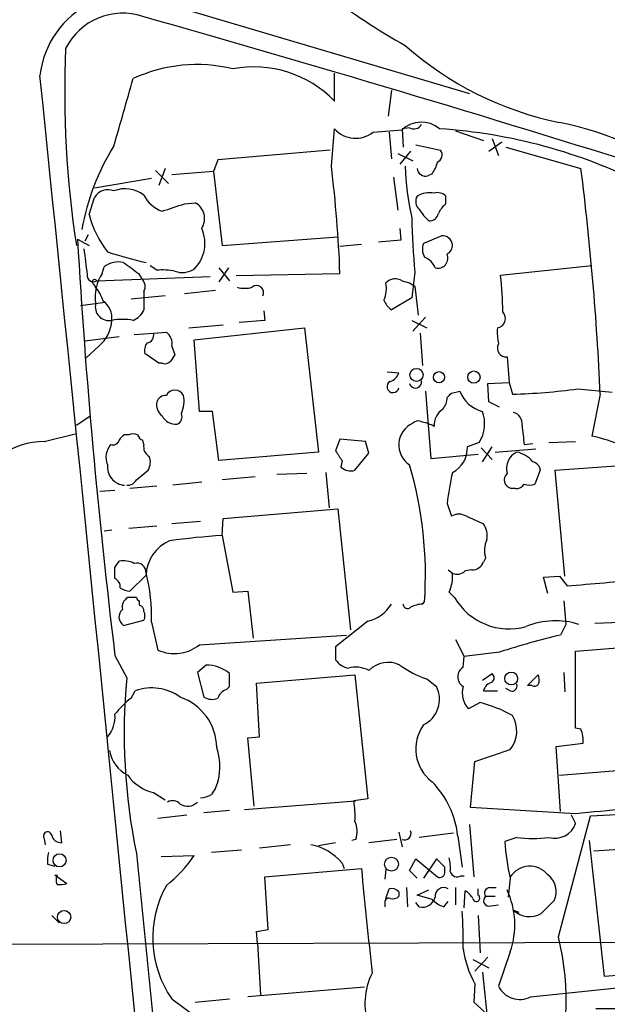
# Model space of a CAD drawing. Extents: x 24 to 1035, y 5 to 885.
# Drawn here: x 630 to 676, y 456 to 533 of the extents above; entities that cross this region are included whole.
import ezdxf

# ---------------------------------------------------------------- set-up
doc = ezdxf.new("R2010")
doc.units = 0
doc.header["$MEASUREMENT"] = 0
doc.layers.add('MAIN', color=5, linetype='CONTINUOUS')

msp = doc.modelspace()

# ---------------------------------------------------------------- linework, layer by layer
at = {"layer": 'MAIN'}
for p, q in [((642.366, 534.3313), (665.226, 527.5579)), ((654.558, 526.9653), (654.558, 529.1666)), ((659.0453, 527.8119), (658.7913, 525.7799)), ((654.304, 521.8006), (654.558, 524.7639)), ((657.606, 524.5099), (659.892, 524.6793)), ((658.876, 524.5099), (659.0453, 522.3933)), ((660.4847, 524.8486), (659.892, 524.7639)), ((659.892, 524.7639), (659.9767, 523.3246)), ((664.1253, 524.5946), (666.3267, 523.8326)), ((660.9927, 523.4939), (662.94, 523.0706)), ((666.75, 522.9859), (667.766, 523.7479)), ((667.004, 524.0019), (667.512, 522.6473)), ((654.2193, 523.0706), (645.3293, 522.3086)), ((659.5533, 522.8166), (660.7387, 522.2239)), ((660.5693, 522.9859), (659.7227, 521.9699)), ((668.1047, 523.3246), (674.0313, 521.6313)), ((645.3293, 522.3086), (644.9907, 521.3773)), ((640.4187, 521.4619), (641.4347, 520.4459)), ((641.1807, 521.6313), (640.6727, 520.2766)), ((644.9907, 521.3773), (641.6887, 521.1233)), ((644.9907, 521.3773), (645.668, 515.5353)), ((662.2627, 521.2079), (661.924, 521.0386)), ((635.5927, 520.1073), (640.08, 520.8693)), ((659.2147, 520.9539), (659.5533, 518.3293)), ((635.1693, 517.9906), (635.5927, 519.3453)), ((642.7047, 518.8373), (643.5513, 518.9219)), ((663.3633, 518.8373), (663.3633, 519.4299)), ((659.7227, 516.8899), (659.8073, 515.9586)), ((634.238, 516.0433), (635.1693, 515.5353)), ((635.0847, 516.3819), (634.8307, 515.8739)), ((645.668, 515.5353), (654.812, 516.2126)), ((659.8073, 515.9586), (658.0293, 515.7893)), ((663.0247, 516.2973), (661.5853, 515.7046)), ((656.6747, 515.6199), (654.9813, 515.4506)), ((636.1853, 513.3339), (636.3547, 513.8419)), ((639.064, 513.3339), (639.318, 512.9106)), ((640.5033, 513.5879), (639.9953, 513.9266)), ((645.414, 513.7573), (646.2607, 512.7413)), ((646.176, 513.7573), (645.414, 512.6566)), ((646.7687, 513.1646), (654.9813, 513.3339)), ((660.908, 513.4186), (660.654, 511.3866)), ((674.878, 513.9266), (667.6813, 513.1646)), ((635.762, 512.7413), (644.7367, 513.0799)), ((659.892, 512.7413), (660.4847, 512.5719)), ((660.4847, 512.5719), (660.908, 512.3179)), ((635.508, 512.4873), (635.6773, 512.2333)), ((639.4873, 511.8946), (639.4873, 510.4553)), ((645.16, 511.9793), (642.7047, 511.7253)), ((660.908, 512.3179), (661.162, 510.0319)), ((634.492, 510.7939), (636.4393, 511.0479)), ((641.1807, 511.5559), (638.4713, 511.3019)), ((660.654, 511.3866), (659.0453, 510.4553)), ((648.97, 510.3706), (649.0547, 509.6086)), ((649.0547, 509.6086), (647.0227, 509.4393)), ((660.654, 509.6086), (661.8393, 509.0159)), ((661.7547, 509.8626), (660.7387, 508.7619)), ((640.2493, 508.5926), (641.2653, 508.6773)), ((643.0433, 509.0159), (645.7527, 509.2699)), ((643.4667, 508.0846), (652.1873, 509.0159)), ((652.1873, 509.0159), (653.288, 499.1946)), ((634.8307, 507.9999), (637.54, 508.3386)), ((638.7253, 508.5079), (640.2493, 508.5926)), ((643.89, 502.4119), (643.4667, 508.0846)), ((661.3313, 508.5926), (661.5007, 506.0526)), ((635.9313, 507.5766), (634.9153, 506.6453)), ((641.6887, 507.5766), (641.9427, 506.8993)), ((640.6727, 506.2219), (639.572, 506.9839)), ((668.1893, 506.7299), (668.3587, 504.6979)), ((640.9267, 506.2219), (640.6727, 506.2219)), ((658.7067, 505.5446), (659.638, 505.4599)), ((661.7547, 504.0206), (662.178, 498.6866)), ((663.7867, 503.8513), (664.464, 504.0206)), ((666.6653, 504.6133), (668.3587, 504.6979)), ((666.75, 503.1739), (666.6653, 504.6133)), ((668.3587, 504.6979), (668.6127, 503.7666)), ((673.7773, 504.1899), (676.4867, 503.9359)), ((675.5553, 503.7666), (674.878, 500.4646)), ((644.906, 502.4119), (643.89, 502.4119)), ((645.414, 498.5173), (644.906, 502.4119)), ((667.5967, 502.7506), (666.75, 503.1739)), ((634.1533, 501.3113), (635.254, 502.0733)), ((631.6133, 500.0413), (634.0687, 500.6339)), ((638.302, 500.5493), (637.9633, 500.5493)), ((639.4873, 499.7873), (639.4027, 500.1259)), ((654.9813, 500.2106), (654.6427, 499.2793)), ((657.0133, 500.0413), (654.9813, 500.2106)), ((657.2673, 499.1099), (657.0133, 500.0413)), ((665.988, 499.9566), (665.0567, 499.6179)), ((666.1573, 499.5333), (667.004, 498.6019)), ((666.242, 498.4326), (667.004, 499.6179)), ((667.258, 499.1946), (670.4753, 499.4486)), ((669.544, 499.7873), (670.2213, 499.8719)), ((671.4913, 499.9566), (673.608, 500.0413)), ((653.288, 499.1946), (645.414, 498.5173)), ((655.1507, 498.5173), (655.066, 498.0093)), ((656.1667, 497.7553), (657.2673, 499.1099)), ((662.178, 498.6866), (665.9033, 499.0253)), ((638.8947, 496.9933), (639.826, 497.7553)), ((670.814, 497.7553), (670.3907, 496.6546)), ((671.9993, 497.7553), (679.958, 498.3479)), ((672.7613, 489.3733), (671.9993, 497.7553)), ((648.2927, 497.2473), (645.668, 496.9933)), ((652.3567, 497.5013), (649.986, 497.4166)), ((653.8807, 497.5859), (654.1347, 494.7919)), ((640.5033, 496.4853), (638.3867, 496.3159)), ((644.0593, 496.8239), (641.7733, 496.5699)), ((668.8667, 496.3159), (668.528, 496.3159)), ((637.2013, 496.1466), (636.016, 496.0619)), ((645.7527, 493.9453), (654.812, 494.7073)), ((654.812, 494.7073), (655.828, 485.1399)), ((663.448, 495.1306), (663.7867, 494.1146)), ((645.668, 492.5906), (645.7527, 493.9453)), ((664.972, 494.1146), (666.3267, 493.5219)), ((638.302, 493.1833), (640.5033, 493.3526)), ((643.9747, 493.6913), (641.6887, 493.5219)), ((636.9473, 493.0139), (636.3547, 492.9293)), ((645.668, 492.5906), (646.5147, 488.1033)), ((666.496, 490.8126), (666.3267, 490.4739)), ((637.2013, 490.0506), (637.54, 490.5586)), ((639.6567, 489.4579), (638.3867, 488.1879)), ((663.5327, 489.8813), (663.8713, 489.6273)), ((665.3953, 489.8813), (664.8873, 489.7966)), ((671.068, 489.2886), (672.338, 489.3733)), ((671.4067, 488.0186), (671.068, 489.2886)), ((672.338, 489.3733), (672.9307, 488.6113)), ((638.8947, 487.6799), (638.2173, 487.6799)), ((646.5147, 488.1033), (647.7, 488.1879)), ((647.7, 488.1879), (648.1233, 484.4626)), ((663.6173, 488.1033), (664.0407, 487.6799)), ((639.1487, 487.0873), (639.1487, 487.4259)), ((661.5007, 487.1719), (661.67, 487.3413)), ((672.6767, 487.4259), (672.846, 485.5633)), ((637.8787, 485.4786), (639.4873, 485.9019)), ((640.08, 485.7326), (640.588, 483.5313)), ((657.1827, 485.8173), (654.6427, 483.7853)), ((672.846, 485.5633), (672.4227, 484.7166)), ((675.132, 485.6479), (677.164, 485.7326)), ((643.89, 483.9546), (655.4893, 484.7166)), ((654.6427, 483.7853), (654.6427, 482.7693)), ((664.1253, 484.3779), (664.8027, 483.0233)), ((673.608, 483.4466), (680.8047, 484.0393)), ((637.2013, 483.1079), (638.1327, 481.3299)), ((664.718, 482.1766), (664.8027, 483.0233)), ((667.5967, 483.3619), (664.8027, 483.0233)), ((673.608, 477.3506), (673.608, 483.4466)), ((644.398, 482.3459), (643.7207, 481.7533)), ((643.7207, 481.7533), (644.2287, 479.8059)), ((646.2607, 480.6526), (646.2607, 481.6686)), ((648.3773, 480.9066), (656.1667, 481.5839)), ((656.1667, 481.5839), (657.1827, 471.7626)), ((666.242, 481.1606), (667.004, 481.6686)), ((669.798, 480.7373), (670.6447, 481.5839)), ((672.6767, 481.7533), (672.7613, 480.2293)), ((646.0067, 480.3986), (646.2607, 480.6526)), ((648.6313, 476.6733), (648.3773, 480.9066)), ((661.8393, 481.2453), (662.6013, 480.6526)), ((670.1367, 480.7373), (669.798, 480.7373)), ((638.4713, 479.7213), (638.81, 480.3139)), ((666.3267, 480.3139), (667.4273, 480.3139)), ((668.4433, 480.3139), (668.1047, 480.4833)), ((666.0727, 479.3826), (665.1413, 478.8746)), ((674.0313, 477.2659), (673.608, 477.3506)), ((647.7, 476.5886), (648.6313, 476.6733)), ((648.208, 471.1699), (647.7, 476.5886)), ((672.084, 475.9113), (674.2007, 476.1653)), ((665.6493, 474.7259), (668.4433, 475.6573)), ((672.4227, 470.7466), (672.084, 475.9113)), ((665.3107, 471.0853), (665.6493, 474.7259)), ((672.338, 473.6253), (683.514, 474.5566)), ((640.2493, 472.2706), (641.1807, 471.6779)), ((647.446, 470.9159), (656.2513, 471.5933)), ((657.1827, 471.7626), (656.082, 471.5933)), ((640.588, 470.2386), (642.874, 470.4926)), ((646.2607, 470.8313), (644.2287, 470.6619)), ((673.608, 470.5773), (665.3107, 471.0853)), ((673.2693, 470.4926), (673.608, 469.8153)), ((674.7933, 470.4079), (682.244, 470.8313)), ((665.226, 469.7306), (665.5647, 465.5819)), ((672.2533, 460.8406), (674.7933, 470.4079)), ((632.8833, 469.2226), (632.968, 468.2913)), ((659.638, 469.1379), (659.892, 467.9526)), ((663.956, 469.0533), (661.2467, 468.7146)), ((631.6133, 468.6299), (631.698, 468.1219)), ((654.6427, 468.2913), (653.288, 468.0373)), ((656.2513, 468.5453), (655.9127, 468.4606)), ((659.4687, 468.5453), (657.2673, 468.2913)), ((664.2947, 468.7993), (664.6333, 466.3439)), ((668.9513, 468.7146), (668.02, 468.3759)), ((675.894, 457.7079), (674.7087, 468.4606)), ((638.8947, 467.4446), (640.842, 448.1406)), ((647.192, 467.6986), (644.8213, 467.5293)), ((651.0867, 468.1219), (648.6313, 467.8679)), ((682.498, 468.1219), (675.0473, 467.6139)), ((631.8673, 466.5979), (632.46, 466.4286)), ((640.842, 467.1906), (643.4667, 467.2753)), ((655.1507, 466.6826), (655.32, 466.2593)), ((660.4847, 466.0899), (660.9927, 467.0213)), ((660.9927, 467.0213), (662.686, 465.5819)), ((662.6013, 467.0213), (661.5853, 465.4973)), ((663.2787, 466.3439), (662.6013, 467.0213)), ((649.0547, 465.5819), (656.6747, 466.2593)), ((658.622, 466.1746), (658.5373, 465.4126)), ((661.0773, 465.4973), (660.4847, 466.0899)), ((663.2787, 466.0053), (663.2787, 466.3439)), ((632.46, 465.7513), (633.3913, 465.0739)), ((649.3087, 461.4333), (649.0547, 465.5819)), ((664.5487, 465.6666), (664.8027, 465.6666)), ((668.4433, 465.4973), (668.274, 463.9733)), ((658.622, 463.8886), (658.876, 464.6506)), ((659.638, 464.3966), (659.638, 464.0579)), ((660.2307, 464.7353), (660.3153, 463.2113)), ((661.0773, 464.1426), (662.0087, 464.5659)), ((664.1253, 464.7353), (664.1253, 463.3806)), ((664.8027, 463.1266), (664.8873, 464.4813)), ((665.9033, 464.1426), (665.9033, 464.6506)), ((666.8347, 464.7353), (667.3427, 464.7353)), ((658.5373, 463.4653), (658.5373, 463.2113)), ((661.2467, 463.2113), (660.9927, 463.5499)), ((662.2627, 463.8039), (661.0773, 464.1426)), ((663.194, 463.2113), (663.5327, 463.6346)), ((666.496, 464.0579), (667.258, 464.0579)), ((666.9193, 463.2959), (667.512, 463.3806)), ((668.6973, 462.9573), (669.1207, 462.7879)), ((632.206, 462.5339), (632.7987, 461.9413)), ((665.9033, 462.5339), (666.0727, 459.5706)), ((648.3773, 461.2639), (649.3087, 461.4333)), ((648.462, 460.3326), (648.3773, 461.2639)), ((620.014, 460.2479), (730.8427, 460.5866)), ((648.462, 460.3326), (648.716, 456.2686)), ((668.4433, 459.6553), (667.512, 456.9459)), ((665.48, 459.0626), (666.75, 458.3853)), ((666.6653, 459.2319), (665.6493, 458.1313)), ((666.242, 458.0466), (667.3427, 447.5479)), ((682.6673, 458.2159), (675.894, 457.7079)), ((656.9287, 456.8613), (647.7, 456.0993)), ((665.6493, 457.1153), (665.5647, 455.6759)), ((670.052, 456.0993), (680.5507, 457.1999)), ((641.6887, 455.9299), (643.636, 454.4906)), ((643.5513, 455.6759), (646.2607, 455.9299)), ((665.5647, 455.6759), (666.4113, 454.9139))]:
    msp.add_line(p, q, dxfattribs=at)
for centre, radius in [((661.0383, 505.2972), 0.5212), ((662.8134, 505.1173), 0.4422), ((665.5703, 505.127), 0.4896), ((668.5195, 481.2797), 0.5066), ((632.8231, 466.8962), 0.5169), ((659.0561, 466.5932), 0.5536), ((633.182, 462.4123), 0.5225)]:
    msp.add_circle(centre, radius, dxfattribs=at)
for centre, radius, start, end in [((681.6489, 570.5459), 44.6911, 222.371019, 241.239757), ((638.4989, 528.1741), 7.271, 57.868654, 173.499167), ((19488.5189, 2341.3399), 18955.1117, 185.471139, 185.85999434), ((637.806, 528.9007), 5.0142, 71.431716, 153.807485), ((224.4933, -926.9409), 1518.383, 72.5477332, 74.1418063), ((32187.0334, 3645.0252), 31718.8536, 185.63024204, 185.85942497), ((677.5437, 550.9233), 26.1743, 228.341719, 258.528178), ((713.6899, 527.6699), 80.4569, 177.546676, 188.67451), ((643.665, 517.8887), 11.961, 76.216796, 114.838139), ((-26591.9542, -2255.6657), 27365.2798, 5.51802759, 5.84046946), ((648.1937, 520.8169), 8.8491, 44.01149, 100.937371), ((-695.6344, 907.08), 1386.8773, 343.9400156, 344.1691961), ((661.4198, 523.1051), 2.1937, 49.127592, 134.143028), ((660.8234, 525.4412), 0.6825, 240.249913, 330.257201), ((666.4874, 497.0766), 28.7959, 53.960441, 78.277332), ((656.2147, 526.2295), 2.2119, 221.497588, 308.975751), ((660.1418, 482.8957), 41.956, 63.249167, 86.291817), ((653.4574, 513.3339), 19.1972, 148.342717, 169.581967), ((662.4637, 522.7002), 0.6034, 291.619776, 37.870819), ((660.3792, 522.6258), 2.3575, 323.027543, 348.09094), ((556.1634, 509.6893), 98.8851, 2.112225, 7.035167), ((682.3404, 522.5112), 22.2058, 181.833817, 192.41647), ((661.7634, 521.7103), 0.6906, 186.568315, 283.446686), ((452.2593, 493.715), 223.5221, 2.577412, 7.174564), ((636.6511, 518.71), 1.2344, 67.841773, 149.025895), ((638.0056, 517.6095), 2.4135, 52.125849, 111.611406), ((662.0931, 517.7518), 1.9616, 80.051241, 121.187671), ((662.686, 518.7809), 0.938, 43.777634, 105.710475), ((641.8478, 520.7392), 2.6592, 207.41976, 249.733961), ((493.6432, 963.0333), 468.5397, 288.321328, 288.550515), ((642.851, 517.6673), 1.4368, 327.243449, 60.830362), ((661.7871, 519.0261), 0.8166, 150.364771, 228.564574), ((664.5923, 517.2701), 1.9916, 128.103582, 156.153182), ((642.9918, 519.9591), 8.0664, 194.124965, 217.690894), ((664.8082, 520.5506), 4.1533, 210.961391, 227.620058), ((662.0439, 518.2235), 0.7417, 267.279935, 348.474956), ((712.9003, 518.6434), 52.2542, 180.99434, 185.738491), ((641.4494, 515.7074), 2.8653, 314.752556, 24.374448), ((1154.6046, 546.2613), 521.2433, 183.323468, 186.959006), ((662.729, 515.239), 1.2348, 157.848773, 210.95182), ((663.0957, 515.5183), 0.7822, 7.462987, 95.207692), ((1142.8726, 577.7652), 511.954, 187.010419, 187.239602), ((652.8259, 567.4975), 54.9192, 252.824955, 256.125722), ((663.0882, 515.5564), 0.7857, 297.253168, 4.635856), ((637.4553, 512.4879), 1.7449, 75.956589, 129.105964), ((850.1428, 810.0773), 364.1578, 234.345902, 234.575088), ((661.1195, 513.2066), 1.5018, 21.511653, 68.496845), ((662.7073, 514.5404), 0.806, 256.320665, 23.202325), ((639.0067, 511.4896), 3.3707, 146.828055, 188.982789), ((640.8845, 507.7869), 5.8135, 79.512328, 93.759661), ((642.5332, 515.1315), 1.732, 250.065789, 302.613782), ((635.508, 513.1857), 0.512, 172.863879, 299.750435), ((635.5927, 512.6566), 0.1893, 26.578587, 243.421413), ((638.7774, 512.2984), 0.8167, 330.36824, 48.554055), ((656.5042, 512.1487), 2.1597, 334.451794, 11.300567), ((659.3569, 511.9078), 0.9905, 57.299878, 137.897129), ((637.319, 509.9336), 30.5337, 0.661097, 6.074263), ((633.0013, 510.0824), 3.4333, 17.811683, 38.791426), ((647.446, 514.2647), 2.1161, 253.73438, 286.26562), ((648.4004, 511.8176), 0.551, 331.644312, 131.026485), ((635.3895, 509.8288), 1.5733, 351.954362, 55.967519), ((660.2727, 512.0213), 1.9897, 203.83384, 231.91135), ((636.7506, 510.6968), 1.1059, 166.055486, 280.245992), ((638.0481, 511.0477), 1.5564, 292.381136, 337.627074), ((667.2942, 509.7658), 0.7617, 280.064632, 43.063559), ((634.1816, 509.7214), 2.768, 309.207119, 357.664467), ((637.794, 505.4589), 4.2352, 78.467733, 101.532267), ((640.6512, 507.8093), 1.0633, 347.358388, 54.721033), ((671.9125, 508.6772), 4.498, 175.681504, 191.949474), ((639.646, 508.4445), 0.6213, 278.823994, 13.792414), ((640.5031, 507.238), 0.9651, 142.120851, 195.264491), ((668.1047, 507.4072), 0.6826, 150.254078, 277.119811), ((641.1383, 506.8148), 0.6295, 250.359033, 317.717127), ((768.7617, 421.9781), 152.6259, 146.192738, 146.421942), ((659.1767, 504.3651), 0.4701, 117.355476, 348.900414), ((658.6643, 505.7563), 1.0178, 286.930557, 343.069443), ((660.9504, 504.7403), 0.4826, 195.254078, 15.257201), ((641.9426, 503.3432), 0.7574, 26.565051, 153.431565), ((666.8651, 504.8875), 2.5528, 199.851755, 255.872306), ((667.1342, 553.5236), 49.779, 271.70201, 277.669114), ((641.2513, 502.8774), 0.8046, 89.003033, 158.377102), ((640.326, 503.2221), 2.3396, 335.250003, 11.333946), ((662.0971, 503.4767), 1.3514, 318.503776, 1.52227), ((578.9174, 588.3819), 119.7841, 314.885442, 315.114558), ((641.6116, 502.9685), 1.1272, 169.500563, 232.581105), ((663.9561, 501.3112), 1.5264, 123.69215, 183.177123), ((663.6596, 501.4383), 2.7598, 327.528967, 20.657127), ((642.0096, 502.5924), 1.2009, 205.611241, 274.891622), ((641.858, 501.9886), 0.6448, 293.197424, 23.197424), ((661.1741, 501.0333), 0.6242, 58.453829, 134.227622), ((668.4771, 501.4467), 0.9077, 351.421795, 75.960695), ((661.5251, 499.7593), 1.8924, 114.553954, 236.647511), ((660.8545, 498.3388), 3.2906, 61.353827, 78.674701), ((1050.4563, 542.874), 383.3414, 186.224367, 186.453552), ((637.0426, 500.2741), 0.519, 249.717891, 343.40861), ((638.2599, 499.8295), 0.7785, 112.394546, 157.621866), ((638.6406, 499.9138), 0.7201, 61.943894, 118.049084), ((639.6996, 500.8462), 0.7791, 202.400936, 247.599064), ((671.4928, 485.2202), 15.6157, 68.036637, 77.479948), ((631.7121, 493.7055), 6.3366, 90.893394, 124.292208), ((638.0351, 498.7778), 1.5471, 139.269764, 202.78623), ((640.32, 499.6039), 0.8527, 167.579062, 241.312851), ((662.9041, 499.5119), 2.1552, 296.664919, 2.819126), ((638.7672, 498.3903), 1.2346, 329.047386, 22.154726), ((845.3965, 625.8982), 228.9527, 213.575483, 213.804666), ((669.6053, 497.8822), 1.4663, 116.488163, 195.056008), ((668.5072, 497.0151), 2.2243, 39.589543, 78.482944), ((638.0641, 498.0295), 1.463, 174.150679, 266.049425), ((655.8195, 498.7624), 1.0653, 224.984788, 289.021749), ((630.5285, 489.4188), 31.2107, 356.183361, 16.29999), ((670.0723, 497.7042), 0.7435, 3.941209, 78.439183), ((638.1963, 497.3529), 0.7856, 265.356285, 332.756461), ((701.2359, 489.88), 38.1509, 168.346967, 172.089445), ((668.6643, 496.9959), 0.6935, 133.223956, 258.665764), ((668.9513, 496.9932), 0.6826, 262.88019, 330.261365), ((669.9674, 497.6703), 1.1004, 247.370923, 292.624271), ((664.3793, 493.1619), 1.122, 58.113158, 121.882505), ((664.9717, 492.5905), 1.6442, 348.116008, 34.503857), ((648.3485, 445.7771), 46.8902, 93.277128, 98.374484), ((642.7517, 489.3251), 3.0979, 113.44193, 177.543065), ((668.4756, 491.4182), 2.0702, 156.251924, 197.00994), ((425.5513, 489.6273), 211.6504, 359.885382, 0.114591), ((637.8786, 488.6956), 1.8935, 63.439008, 100.301057), ((638.9272, 489.6859), 0.7318, 355.407349, 106.0153), ((665.4441, 490.8329), 0.9528, 267.064327, 337.86583), ((636.8417, 488.5055), 0.7856, 355.356285, 62.756461), ((626.8688, 486.2671), 13.222, 357.683185, 14.722455), ((660.9518, 489.3307), 2.9345, 335.275042, 5.800932), ((664.263, 490.4101), 0.8753, 243.417385, 315.499902), ((638.4716, 489.7125), 1.527, 236.315136, 266.812677), ((606.2425, 1301.4565), 815.5763, 274.690209, 275.1080916), ((638.6264, 486.9321), 0.8524, 118.681808, 192.43184), ((639.191, 487.7221), 0.2992, 188.105736, 261.872606), ((668.3532, 490.2), 4.9949, 210.300777, 285.801223), ((639.0385, 486.647), 0.4539, 351.421795, 75.948448), ((656.5368, 488.6632), 2.9183, 282.787122, 329.268572), ((660.3265, 487.1697), 0.3498, 179.639654, 313.957531), ((661.615, 484.9181), 2.2567, 92.903231, 117.605171), ((638.319, 486.1458), 0.7994, 131.053768, 236.5783), ((638.8524, 486.2406), 0.7196, 331.921424, 28.078576), ((672.0211, 479.7617), 6.0867, 72.395298, 112.281418), ((685.3795, 429.2857), 56.9251, 103.156491, 108.203299), ((641.8918, 486.4513), 3.1979, 245.938911, 308.671561), ((644.3813, 479.3998), 2.9461, 50.362756, 89.675222), ((655.9973, 483.7004), 1.6437, 214.503137, 258.112419), ((656.2552, 480.0331), 2.1435, 61.824523, 106.157988), ((658.7925, 480.4085), 2.1491, 64.353034, 135.209252), ((664.1528, 488.28), 7.4054, 233.256836, 251.795529), ((665.1922, 481.4146), 0.8975, 121.894405, 238.105595), ((666.7499, 481.33), 0.4233, 306.878017, 53.113861), ((669.5025, 481.1185), 1.2334, 354.080475, 22.168895), ((685.4487, 476.963), 47.5171, 174.726981, 191.555395), ((660.5947, 479.6281), 2.253, 296.083958, 27.047272), ((666.53, 480.1446), 1.8819, 164.33899, 222.443677), ((667.2582, 480.0598), 0.9656, 105.263966, 164.741759), ((668.5915, 480.6737), 0.3891, 247.613458, 22.386542), ((670.3484, 481.0618), 0.3874, 236.880041, 349.51391), ((640.1064, 476.6884), 3.8503, 54.064966, 109.675946), ((646.3029, 479.4249), 1.0177, 106.919786, 163.067804), ((642.5814, 474.3412), 6.7704, 127.377834, 142.622166), ((640.9488, 475.7498), 4.2966, 1.024197, 70.740602), ((644.8636, 480.8643), 1.2342, 239.041816, 292.167779), ((662.9384, 467.8638), 11.9376, 61.619179, 74.778179), ((634.8372, 478.2515), 2.3725, 318.302685, 4.830827), ((666.5636, 477.1348), 2.3909, 321.831602, 31.011842), ((664.2114, 475.7062), 3.2404, 144.136944, 233.03073), ((671.9132, 476.3766), 2.2972, 354.722474, 22.775461), ((639.3672, 475.9808), 2.6212, 188.959217, 243.979452), ((641.0237, 474.328), 4.4791, 337.43632, 19.54661), ((640.927, 475.4884), 3.2884, 214.511125, 258.106765), ((657.1872, 468.0917), 7.1426, 5.68545, 44.716958), ((643.9829, 473.3579), 1.5106, 269.688984, 303.711107), ((772.0021, 387.6727), 152.6537, 146.192759, 146.421922), ((641.7538, 470.7987), 0.8167, 41.445945, 119.63176), ((642.94, 472.2511), 1.0774, 237.8086, 316.436607), ((648.8854, 470.4078), 7.2936, 356.673626, 9.354356), ((687.5815, 337.5169), 133.7921, 92.612985, 95.995012), ((654.2709, 469.151), 2.071, 342.993889, 23.735516), ((671.9714, 470.3769), 1.7303, 253.890399, 341.06032), ((631.8814, 468.8227), 0.3303, 10.677194, 215.721221), ((660.0824, 469.0322), 0.5228, 248.642246, 21.357754), ((632.9328, 469.0322), 0.7417, 191.532613, 272.720065), ((683.0695, 469.1185), 15.0678, 182.824902, 193.905837), ((670.2213, 478.0271), 9.3987, 262.234148, 277.765852), ((634.7033, 466.8095), 2.8439, 165.338781, 184.267054), ((651.9108, 463.9696), 4.2258, 39.941847, 79.301136), ((634.3999, 473.4872), 10.9907, 308.65704, 325.583945), ((660.3582, 466.3015), 3.3569, 354.937847, 13.864449), ((2731.4362, 673.7594), 2085.1119, 185.711248, 185.9404321), ((662.8553, 465.9714), 0.4247, 246.507351, 4.577686), ((664.2524, 466.1535), 0.57, 195.069981, 301.322346), ((669.9851, 464.6146), 1.8201, 38.645552, 147.896515), ((633.4344, 465.3703), 0.8907, 154.674936, 205.325064), ((632.8411, 466.5557), 1.5806, 262.299482, 290.370222), ((670.4092, 464.4224), 1.6616, 334.966441, 53.107344), ((648.7609, 460.7609), 8.5647, 151.065408, 214.336873), ((659.0453, 463.8885), 0.7807, 40.605275, 102.524827), ((663.194, 464.0579), 0.6826, 60.254078, 187.119811), ((664.1679, 463.1692), 1.4964, 28.735138, 61.264862), ((666.8346, 464.312), 0.4233, 89.986464, 216.886139), ((662.2163, 461.7951), 6.5844, 341.03561, 24.885996), ((658.8619, 463.564), 0.3393, 73.071082, 196.912762), ((659.1724, 464.4811), 0.6292, 250.338213, 317.731211), ((661.4752, 464.2698), 1.0829, 257.8184, 344.109113), ((664.1109, 465.6804), 2.6338, 225.435321, 249.627527), ((665.7575, 463.9058), 0.278, 183.546769, 58.379), ((666.777, 463.7154), 0.443, 129.366754, 288.737622), ((925.3815, 209.2365), 359.1753, 134.885397, 135.114603), ((638.0215, 460.6291), 26.7062, 358.455546, 4.818909), ((669.9607, 464.2401), 1.8004, 225.436539, 301.398188), ((651.1387, 455.7072), 21.7297, 340.808009, 13.664687), ((672.8051, 461.0527), 8.1675, 188.047462, 208.821305), ((662.2265, 455.5917), 5.2685, 153.263752, 199.72815), ((669.1953, 457.7625), 1.8709, 205.878882, 297.252606), ((675.7347, 505.0993), 49.9341, 269.405622, 277.490271)]:
    msp.add_arc(centre, radius, start, end, dxfattribs=at)

doc.saveas('drawing.dxf')
